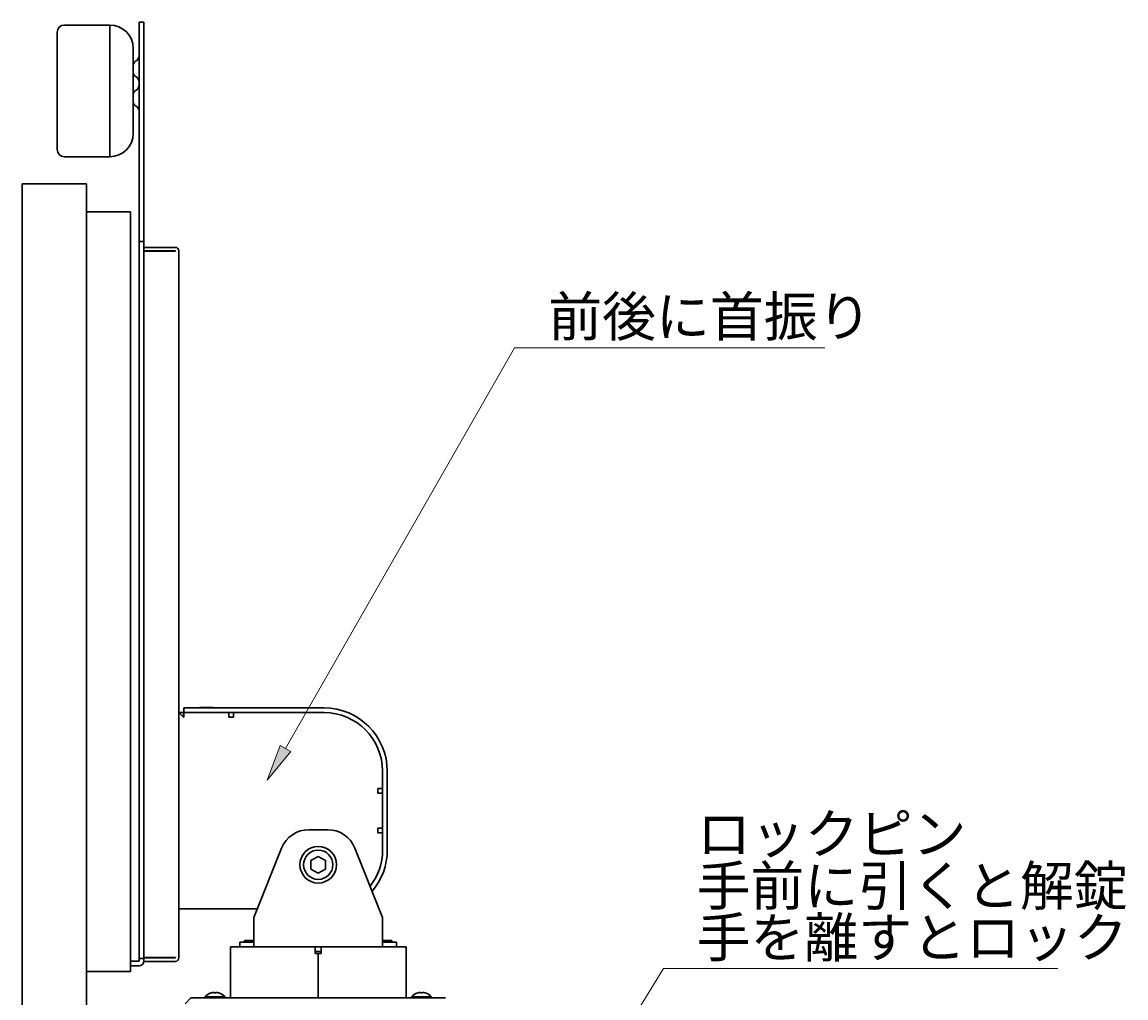
# Model space of a CAD drawing. Units: millimetres. Extents: x 16 to 196, y 87 to 211.
# Drawn here: x 75 to 111, y 175 to 207 of the extents above; entities that cross this region are included whole.
import ezdxf

# ---------------------------------------------------------------- set-up
doc = ezdxf.new("R2010")
doc.units = ezdxf.units.MM
doc.header["$MEASUREMENT"] = 0
doc.layers.add('Symbol (ISO)', color=7, linetype='Continuous', lineweight=0)
doc.layers.add('Visible (ISO)', color=7, linetype='Continuous', lineweight=0)

# ---------------------------------------------------------------- blocks, each defined once
blk = doc.blocks.new('Block_22')
at = {"layer": 'Symbol (ISO)', "char_height": 0.2, "attachment_point": 7}
for s, insert in [('\\C18;\\c0;\\FHGPGothicM|b0|i0|c128;\\H1.283838;\\W1.000000;ロックピン', (96.853, 179.828)), ('\\C18;\\c0;\\FHGPGothicM|b0|i0|c128;\\H1.283838;\\W1.000000;手前に引くと解錠', (96.84, 178.134)), ('\\C18;\\c0;\\FHGPGothicM|b0|i0|c128;\\H1.283838;\\W1.000000;手を離すとロック', (96.84, 176.457))]:
    blk.add_mtext(s, dxfattribs=dict(at, insert=insert))
blk = doc.blocks.new('Block_23')
at = {"layer": 'Symbol (ISO)', "true_color": 0x000000, "transparency": 33554687}
h = blk.add_hatch(color=18, dxfattribs=at)
h.dxf.hatch_style = 2
h.paths.add_polyline_path([(92.897, 171.05), (92.106, 170.141), (92.56, 171.257)])
at = {"layer": 'Symbol (ISO)', "color": 18, "lineweight": 15, "true_color": 0x000000}
blk.add_lwpolyline([(92.728, 171.154), (95.762, 176.087), (108.577, 176.087)], dxfattribs=at)
at = {"layer": 'Symbol (ISO)'}
blk.add_lwpolyline([(92.897, 171.05), (92.106, 170.141), (92.56, 171.257), (92.56, 171.257)], close=True, dxfattribs=at)
blk = doc.blocks.new('Block_24')
at = {"layer": 'Symbol (ISO)', "true_color": 0x000000, "transparency": 33554687}
h = blk.add_hatch(color=18, dxfattribs=at)
h.dxf.hatch_style = 2
h.paths.add_polyline_path([(83.65, 183.143), (82.888, 182.209), (83.306, 183.34)])
at = {"layer": 'Symbol (ISO)', "color": 18, "lineweight": 15, "true_color": 0x000000}
blk.add_lwpolyline([(83.478, 183.241), (90.922, 196.26), (101.013, 196.26)], dxfattribs=at)
at = {"layer": 'Symbol (ISO)'}
blk.add_lwpolyline([(83.65, 183.143), (82.888, 182.209), (83.306, 183.34), (83.306, 183.34)], close=True, dxfattribs=at)

msp = doc.modelspace()

# ---------------------------------------------------------------- linework, layer by layer
at = {"layer": 'Visible (ISO)', "color": 18, "lineweight": 30, "true_color": 0x000000}
for p, q in [((76.3, 206.754), (77.773, 206.754)), ((77.773, 202.475), (77.773, 206.754)), ((77.774, 206.754), (77.774, 202.475)), ((78.725, 206.374), (78.725, 206.849)), ((78.877, 206.849), (78.725, 206.849)), ((78.877, 206.849), (78.877, 206.374)), ((76.062, 202.712), (76.062, 206.516)), ((78.725, 201.619), (78.725, 206.374)), ((78.877, 206.374), (78.877, 201.619)), ((78.535, 205.993), (78.535, 203.236)), ((76.3, 202.475), (77.773, 202.475)), ((78.725, 201.143), (78.725, 201.619)), ((78.877, 201.619), (78.877, 201.143)), ((74.921, 200.449), (74.921, 201.59)), ((77.013, 201.59), (74.921, 201.59)), ((77.013, 201.59), (77.013, 200.449)), ((78.725, 201.143), (78.725, 200.668)), ((78.877, 200.668), (78.877, 201.143)), ((78.44, 200.677), (77.013, 200.677)), ((78.44, 200.677), (78.44, 200.059)), ((78.725, 200.192), (78.725, 200.668)), ((78.877, 200.668), (78.877, 200.192)), ((74.921, 175.914), (74.921, 200.449)), ((77.013, 175.914), (77.013, 200.449)), ((78.725, 200.192), (78.725, 199.717)), ((78.877, 199.717), (78.877, 200.192)), ((78.44, 200.059), (78.44, 176.608)), ((78.725, 199.241), (78.725, 199.717)), ((78.877, 199.717), (78.725, 199.717)), ((78.877, 199.717), (78.877, 199.527)), ((78.877, 199.527), (79.904, 199.527)), ((78.877, 199.413), (78.877, 199.527)), ((78.725, 176.893), (78.725, 199.241)), ((78.877, 199.413), (79.904, 199.413)), ((78.877, 199.413), (78.877, 199.241)), ((78.877, 199.403), (78.991, 199.403)), ((78.877, 199.241), (78.877, 176.893)), ((79.904, 199.403), (78.991, 199.403)), ((79.904, 199.413), (79.904, 199.403)), ((80.018, 176.437), (80.018, 199.413)), ((80.018, 184.406), (80.171, 184.254)), ((80.171, 184.406), (80.018, 184.406)), ((80.171, 184.406), (80.171, 184.254)), ((80.18, 184.558), (80.18, 184.406)), ((80.18, 184.558), (80.37, 184.558)), ((80.184, 184.406), (80.18, 184.406)), ((80.18, 184.254), (80.18, 184.406)), ((80.37, 184.406), (80.184, 184.406)), ((84.735, 184.558), (80.37, 184.558)), ((80.37, 184.406), (84.735, 184.406)), ((80.684, 184.569), (81.131, 184.569)), ((80.684, 184.569), (80.684, 184.558)), ((81.131, 184.569), (81.131, 184.558)), ((81.635, 184.406), (81.635, 184.254)), ((81.787, 184.406), (84.735, 184.406)), ((81.787, 184.406), (81.787, 184.254)), ((80.18, 184.254), (80.171, 184.254)), ((81.787, 184.254), (81.635, 184.254)), ((86.637, 182.504), (86.637, 181.943)), ((86.637, 182.504), (86.637, 179.936)), ((86.79, 179.936), (86.79, 182.504)), ((86.485, 181.791), (86.485, 181.943)), ((86.485, 181.943), (86.637, 181.943)), ((86.485, 181.791), (86.637, 181.791)), ((84.852, 180.602), (84.238, 180.602)), ((86.637, 180.649), (86.485, 180.649)), ((86.485, 180.497), (86.485, 180.649)), ((86.637, 180.497), (86.485, 180.497)), ((86.637, 180.497), (86.637, 179.936)), ((83.355, 180.004), (82.453, 177.749)), ((84.307, 179.598), (84.545, 179.735)), ((84.545, 179.735), (84.783, 179.598)), ((86.637, 177.749), (85.735, 180.004)), ((84.307, 179.323), (84.307, 179.598)), ((84.783, 179.598), (84.783, 179.323)), ((84.545, 179.186), (84.307, 179.323)), ((84.783, 179.323), (84.545, 179.186)), ((80.171, 178.034), (80.018, 178.034)), ((82.567, 178.034), (80.171, 178.034)), ((82.453, 177.749), (82.453, 176.95)), ((86.637, 176.95), (86.637, 177.749)), ((78.725, 176.418), (78.725, 176.893)), ((78.877, 176.893), (78.877, 176.584)), ((81.997, 176.798), (81.997, 176.95)), ((82.453, 176.95), (81.997, 176.95)), ((82.149, 176.996), (82.453, 176.996)), ((82.149, 176.996), (82.149, 176.969)), ((82.149, 176.969), (82.453, 176.969)), ((82.168, 176.95), (82.149, 176.969)), ((82.453, 176.798), (82.453, 176.95)), ((86.637, 176.996), (86.942, 176.996)), ((86.637, 176.969), (86.942, 176.969)), ((86.637, 176.95), (86.637, 176.798)), ((87.094, 176.95), (86.637, 176.95)), ((86.923, 176.95), (86.942, 176.969)), ((86.942, 176.996), (86.942, 176.969)), ((87.094, 176.798), (87.094, 176.95)), ((78.44, 176.608), (78.44, 175.99)), ((78.877, 176.584), (78.877, 176.446)), ((81.692, 176.798), (81.692, 175.134)), ((81.692, 176.798), (82.453, 176.798)), ((82.453, 176.798), (84.45, 176.798)), ((84.45, 176.798), (84.45, 176.579)), ((84.45, 176.798), (84.64, 176.798)), ((84.64, 176.646), (84.45, 176.646)), ((84.45, 176.579), (84.545, 176.579)), ((84.545, 175.134), (84.545, 176.579)), ((84.545, 176.579), (84.64, 176.579)), ((84.545, 176.579), (84.545, 175.134)), ((84.64, 176.579), (84.64, 176.798)), ((84.64, 176.798), (86.637, 176.798)), ((86.637, 176.798), (87.398, 176.798)), ((87.398, 175.134), (87.398, 176.798)), ((78.725, 176.332), (78.44, 176.332)), ((78.725, 176.18), (78.44, 176.18)), ((78.725, 176.332), (78.725, 176.418)), ((78.725, 176.418), (78.877, 176.418)), ((78.991, 176.446), (78.877, 176.446)), ((78.877, 176.446), (78.877, 176.437)), ((78.877, 176.322), (78.877, 176.437)), ((79.904, 176.437), (78.877, 176.437)), ((79.904, 176.322), (78.877, 176.322)), ((78.991, 176.446), (79.904, 176.446)), ((79.904, 176.446), (79.904, 176.437)), ((74.921, 174.772), (74.921, 175.914)), ((77.013, 175.99), (78.44, 175.99)), ((77.013, 175.914), (77.013, 174.772)), ((80.218, 174.944), (80.408, 175.134)), ((80.408, 175.134), (80.95, 175.134)), ((80.86, 175.166), (81.516, 175.166)), ((80.86, 175.166), (80.86, 175.134)), ((88.14, 175.134), (80.95, 175.134)), ((81.064, 175.296), (81.064, 175.296)), ((81.064, 175.296), (81.064, 175.296)), ((81.165, 175.299), (81.165, 175.297)), ((81.165, 175.299), (81.165, 175.297)), ((81.165, 175.296), (81.165, 175.298)), ((81.211, 175.299), (81.211, 175.297)), ((81.312, 175.296), (81.312, 175.296)), ((81.516, 175.166), (81.516, 175.134)), ((87.574, 175.166), (88.23, 175.166)), ((87.574, 175.166), (87.574, 175.134)), ((87.778, 175.296), (87.778, 175.296)), ((87.879, 175.299), (87.879, 175.296)), ((87.925, 175.296), (87.925, 175.299)), ((88.026, 175.296), (88.026, 175.296)), ((88.14, 175.134), (88.682, 175.134)), ((88.23, 175.166), (88.23, 175.134))]:
    msp.add_line(p, q, dxfattribs=at)
for radius in [0.594, 0.475]:
    msp.add_circle((84.545, 179.461), radius, dxfattribs=at)
for points in [[(76.3, 206.754), (76.169, 206.754), (76.062, 206.648), (76.062, 206.516)], [(78.535, 205.993), (78.535, 206.414), (78.194, 206.754), (77.774, 206.754)], [(78.627, 205.589), (78.581, 205.564), (78.548, 205.521), (78.535, 205.47)], [(78.627, 205.589), (78.688, 205.623), (78.725, 205.686), (78.725, 205.756)], [(78.535, 205.185), (78.548, 205.134), (78.581, 205.091), (78.627, 205.066)], [(78.725, 204.9), (78.725, 204.969), (78.688, 205.033), (78.627, 205.066)], [(78.627, 204.638), (78.581, 204.613), (78.548, 204.57), (78.535, 204.519)], [(78.627, 204.638), (78.688, 204.672), (78.725, 204.735), (78.725, 204.805)], [(78.535, 204.234), (78.548, 204.183), (78.581, 204.14), (78.627, 204.115)], [(78.725, 203.949), (78.725, 204.018), (78.688, 204.082), (78.627, 204.115)], [(77.774, 202.475), (78.194, 202.475), (78.535, 202.815), (78.535, 203.236)], [(76.062, 202.712), (76.062, 202.581), (76.169, 202.475), (76.3, 202.475)], [(80.018, 199.413), (80.018, 199.476), (79.967, 199.527), (79.904, 199.527)], [(86.79, 182.504), (86.79, 183.638), (85.87, 184.558), (84.735, 184.558)], [(86.637, 182.504), (86.637, 183.554), (85.786, 184.406), (84.735, 184.406)], [(86.637, 182.504), (86.637, 183.554), (85.786, 184.406), (84.735, 184.406)], [(84.238, 180.602), (83.849, 180.602), (83.5, 180.365), (83.355, 180.004)], [(85.735, 180.004), (85.591, 180.365), (85.241, 180.602), (84.852, 180.602)], [(86.232, 178.762), (86.495, 179.097), (86.637, 179.511), (86.637, 179.936)], [(86.232, 178.762), (86.495, 179.097), (86.637, 179.511), (86.637, 179.936)], [(86.297, 178.601), (86.615, 178.973), (86.79, 179.447), (86.79, 179.936)], [(78.725, 176.18), (78.809, 176.18), (78.877, 176.248), (78.877, 176.332)], [(79.904, 176.322), (79.967, 176.322), (80.018, 176.374), (80.018, 176.437)], [(81.064, 175.296), (80.985, 175.273), (80.915, 175.228), (80.86, 175.166)], [(81.076, 175.299), (81.072, 175.298), (81.068, 175.297), (81.064, 175.296)], [(81.211, 175.296), (81.196, 175.297), (81.181, 175.297), (81.165, 175.296)], [(81.211, 175.296), (81.204, 175.296), (81.196, 175.296), (81.188, 175.296)], [(81.312, 175.296), (81.308, 175.297), (81.305, 175.298), (81.301, 175.299)], [(81.312, 175.296), (81.308, 175.297), (81.305, 175.298), (81.301, 175.299)], [(81.516, 175.166), (81.462, 175.228), (81.391, 175.273), (81.312, 175.296)], [(87.778, 175.296), (87.699, 175.273), (87.629, 175.228), (87.574, 175.166)], [(87.79, 175.299), (87.786, 175.298), (87.782, 175.297), (87.778, 175.296)], [(87.925, 175.296), (87.91, 175.297), (87.895, 175.297), (87.879, 175.296)], [(88.026, 175.296), (88.022, 175.297), (88.019, 175.298), (88.015, 175.299)], [(88.23, 175.166), (88.176, 175.228), (88.105, 175.273), (88.026, 175.296)]]:
    msp.add_open_spline(points, degree=3, dxfattribs=at)
for points, knots in [([(81.076, 175.299), (81.086, 175.302), (81.097, 175.304), (81.108, 175.306), (81.118, 175.308), (81.128, 175.309), (81.137, 175.309), (81.145, 175.309), (81.151, 175.308), (81.156, 175.307), (81.159, 175.306), (81.162, 175.305), (81.163, 175.303), (81.164, 175.302), (81.165, 175.301), (81.165, 175.299)], [0, 0, 0, 0, 1, 1, 1, 2, 2, 2, 3, 3, 3, 4, 4, 4, 5, 5, 5, 5]), ([(81.165, 175.299), (81.165, 175.302), (81.163, 175.304), (81.159, 175.306), (81.154, 175.308), (81.148, 175.309), (81.14, 175.309), (81.139, 175.309), (81.139, 175.309), (81.138, 175.309)], [0, 0, 0, 0, 1, 1, 1, 2, 2, 2, 3, 3, 3, 3]), ([(81.211, 175.299), (81.211, 175.302), (81.213, 175.304), (81.218, 175.306), (81.222, 175.308), (81.228, 175.309), (81.236, 175.309), (81.244, 175.309), (81.253, 175.308), (81.263, 175.307), (81.269, 175.306), (81.276, 175.305), (81.283, 175.303), (81.289, 175.302), (81.295, 175.301), (81.301, 175.299)], [0, 0, 0, 0, 1, 1, 1, 2, 2, 2, 3, 3, 3, 4, 4, 4, 5, 5, 5, 5]), ([(81.301, 175.299), (81.29, 175.302), (81.279, 175.304), (81.269, 175.306), (81.258, 175.308), (81.248, 175.309), (81.24, 175.309), (81.239, 175.309), (81.239, 175.309), (81.238, 175.309)], [0, 0, 0, 0, 1, 1, 1, 2, 2, 2, 3, 3, 3, 3]), ([(87.79, 175.299), (87.8, 175.302), (87.811, 175.304), (87.822, 175.306), (87.832, 175.308), (87.842, 175.309), (87.851, 175.309), (87.859, 175.309), (87.865, 175.308), (87.87, 175.307), (87.873, 175.306), (87.876, 175.305), (87.877, 175.303), (87.878, 175.302), (87.879, 175.301), (87.879, 175.299)], [0, 0, 0, 0, 1, 1, 1, 2, 2, 2, 3, 3, 3, 4, 4, 4, 5, 5, 5, 5]), ([(87.925, 175.299), (87.925, 175.302), (87.927, 175.304), (87.932, 175.306), (87.936, 175.308), (87.942, 175.309), (87.95, 175.309), (87.958, 175.309), (87.967, 175.308), (87.977, 175.307), (87.983, 175.306), (87.99, 175.305), (87.997, 175.303), (88.003, 175.302), (88.009, 175.301), (88.015, 175.299)], [0, 0, 0, 0, 1, 1, 1, 2, 2, 2, 3, 3, 3, 4, 4, 4, 5, 5, 5, 5])]:
    msp.add_open_spline(points, degree=3, knots=knots, dxfattribs=at)

# ---------------------------------------------------------------- block references
at = {"layer": 'Symbol (ISO)'}
for name in ['Block_24', 'Block_22', 'Block_23']:
    msp.add_blockref(name, (0, 0), dxfattribs=at)

# ---------------------------------------------------------------- texts
at = {"layer": 'Symbol (ISO)', "insert": (92.019, 196.637), "char_height": 0.2, "attachment_point": 7}
msp.add_mtext('\\C18;\\c0;\\FHGPGothicM|b0|i0|c128;\\H1.283838;\\W1.000000;前後に首振り', dxfattribs=at)

doc.saveas('drawing.dxf')
